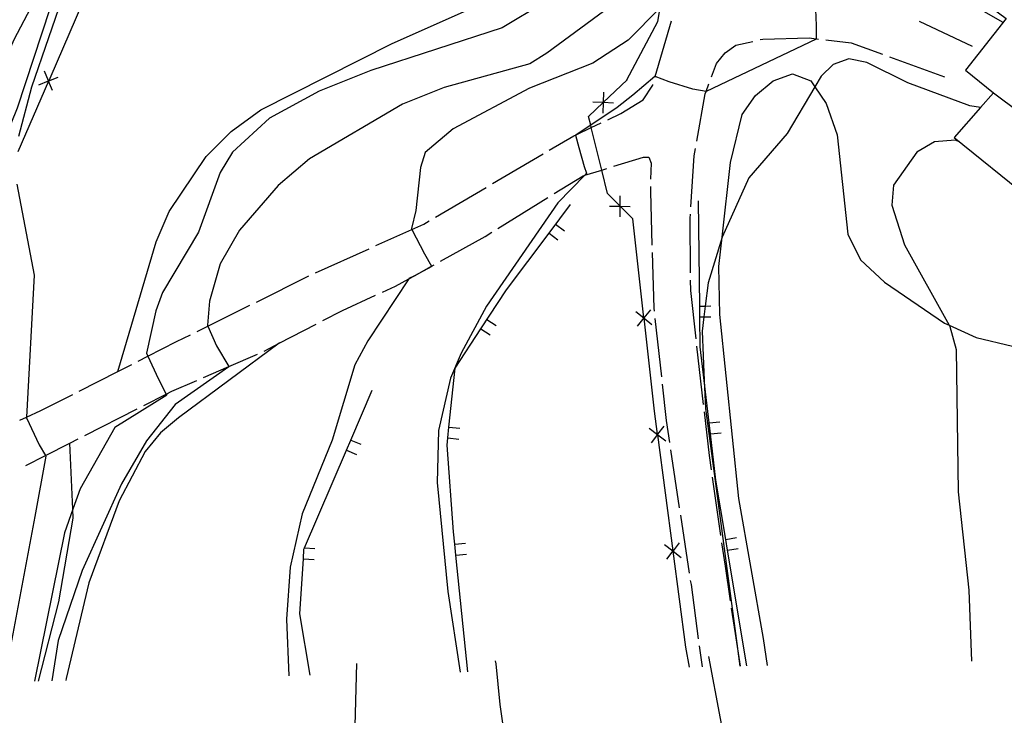
# Model space of a CAD drawing. Units: inches. Extents: x 667339 to 671065, y 4161280 to 4163666.
# Drawn here: x 670458 to 670525, y 4163189 to 4163237 of the extents above; entities that cross this region are included whole.
import ezdxf

# ---------------------------------------------------------------- set-up
doc = ezdxf.new("R2010")
doc.units = ezdxf.units.IN
doc.header["$MEASUREMENT"] = 0
doc.layers.add('Cartografia', color=7, linetype='Continuous')

msp = doc.modelspace()

# ---------------------------------------------------------------- linework, layer by layer
at = {"layer": 'Cartografia', "color": 7, "linetype": 'Continuous'}
for points in [[(670478.583, 4163270.723), (670474.713, 4163266.573), (670471.933, 4163262.563), (670465.993, 4163251.253), (670459.773, 4163237.553), (670457.553, 4163230.783), (670454.023, 4163222.153), (670452.523, 4163217.253), (670449.813, 4163210.513), (670449.393, 4163208.653), (670449.723, 4163207.933), (670451.163, 4163206.523), (670451.164, 4163206.52), (670451.543, 4163205.733), (670452.313, 4163203.687), (670452.333, 4163203.633), (670451.153, 4163202.683), (670448.023, 4163200.473), (670446.183, 4163198.503), (670444.893, 4163196.193), (670444.683, 4163194.923), (670445.453, 4163191.503)], [(670478.583, 4163270.723), (670474.713, 4163266.573), (670471.933, 4163262.563), (670465.993, 4163251.253), (670459.773, 4163237.553), (670457.553, 4163230.783), (670454.023, 4163222.153), (670452.523, 4163217.253), (670449.813, 4163210.513), (670449.393, 4163208.653), (670449.723, 4163207.933), (670451.163, 4163206.523), (670451.164, 4163206.52), (670451.543, 4163205.733), (670452.313, 4163203.687), (670452.333, 4163203.633), (670451.153, 4163202.683), (670448.023, 4163200.473), (670446.183, 4163198.503), (670444.893, 4163196.193), (670444.683, 4163194.923), (670445.453, 4163191.503)], [(670468.743, 4163260.143), (670460.723, 4163241.933), (670457.333, 4163235.443), (670455.113, 4163230.433), (670453.983, 4163227.063), (670453.223, 4163221.803), (670451.603, 4163216.873), (670447.453, 4163209.363), (670445.843, 4163206.083), (670445.633, 4163205.223), (670445.883, 4163204.263), (670445.914, 4163204.178), (670446.413, 4163202.823), (670446.931, 4163201.518), (670446.973, 4163201.413), (670444.923, 4163199.483), (670442.533, 4163194.593), (670442.153, 4163193.393), (670442.183, 4163192.233), (670442.443, 4163191.433)], [(670468.743, 4163260.143), (670460.723, 4163241.933), (670457.333, 4163235.443), (670455.113, 4163230.433), (670453.983, 4163227.063), (670453.223, 4163221.803), (670451.603, 4163216.873), (670447.453, 4163209.363), (670445.843, 4163206.083), (670445.633, 4163205.223), (670445.883, 4163204.263), (670445.914, 4163204.178), (670446.413, 4163202.823), (670446.931, 4163201.518), (670446.973, 4163201.413), (670444.923, 4163199.483), (670442.533, 4163194.593), (670442.153, 4163193.393), (670442.183, 4163192.233), (670442.443, 4163191.433)], [(670464.403, 4163212.853), (670467.023, 4163221.683), (670467.893, 4163223.763), (670470.423, 4163227.503), (670472.123, 4163229.193), (670474.143, 4163230.683), (670483.093, 4163235.193), (670489.983, 4163238.283), (670493.353, 4163240.893), (670494.393, 4163242.343), (670496.903, 4163249.153), (670497.513, 4163252.173), (670497.526, 4163254.088), (670497.529, 4163254.592), (670497.533, 4163255.253)], [(670464.403, 4163212.853), (670467.023, 4163221.683), (670467.893, 4163223.763), (670470.423, 4163227.503), (670472.123, 4163229.193), (670474.143, 4163230.683), (670483.093, 4163235.193), (670489.983, 4163238.283), (670493.353, 4163240.893), (670494.393, 4163242.343), (670496.903, 4163249.153), (670497.513, 4163252.173), (670497.526, 4163254.088), (670497.529, 4163254.592), (670497.533, 4163255.253)], [(670527.203, 4163239.943), (670519.891, 4163245.46), (670518.973, 4163246.153), (670518.707, 4163245.845), (670516.383, 4163243.153), (670519.163, 4163241.163), (670524.903, 4163236.893), (670522.143, 4163233.383), (670524.043, 4163231.843), (670523.159, 4163230.844), (670521.353, 4163228.803), (670526.423, 4163224.703)], [(670527.203, 4163239.943), (670519.891, 4163245.46), (670518.973, 4163246.153), (670518.707, 4163245.845), (670516.383, 4163243.153), (670519.163, 4163241.163), (670524.903, 4163236.893), (670522.143, 4163233.383), (670524.043, 4163231.843), (670523.159, 4163230.844), (670521.353, 4163228.803), (670526.423, 4163224.703)], [(670462.86, 4163239.994), (670459.773, 4163232.823), (670459.699, 4163232.653), (670459.692, 4163232.637), (670457.607, 4163227.816)], [(670462.86, 4163239.994), (670459.773, 4163232.823), (670459.699, 4163232.653), (670459.692, 4163232.637), (670457.607, 4163227.816)], [(670524.693, 4163236.633), (670519.853, 4163239.413)], [(670524.693, 4163236.633), (670519.853, 4163239.413)], [(670460.853, 4163238.973), (670458.533, 4163232.233), (670457.643, 4163228.863)], [(670460.853, 4163238.973), (670458.533, 4163232.233), (670457.643, 4163228.863)], [(670499.453, 4163238.843), (670493.623, 4163234.533), (670492.463, 4163233.813), (670486.623, 4163232.193), (670483.803, 4163231.073), (670477.463, 4163227.343), (670475.333, 4163225.533), (670472.693, 4163222.493), (670471.373, 4163220.193), (670470.653, 4163217.653), (670470.503, 4163216.023), (670470.534, 4163215.952), (670471.133, 4163214.603), (670471.962, 4163213.192), (670471.973, 4163213.173), (670468.303, 4163210.603), (670466.353, 4163208.133), (670464.663, 4163205.213), (670461.983, 4163199.313), (670460.343, 4163194.543), (670459.913, 4163191.803)], [(670499.453, 4163238.843), (670493.623, 4163234.533), (670492.463, 4163233.813), (670486.623, 4163232.193), (670483.803, 4163231.073), (670477.463, 4163227.343), (670475.333, 4163225.533), (670472.693, 4163222.493), (670471.373, 4163220.193), (670470.653, 4163217.653), (670470.503, 4163216.023), (670470.534, 4163215.952), (670471.133, 4163214.603), (670471.962, 4163213.192), (670471.973, 4163213.173), (670468.303, 4163210.603), (670466.353, 4163208.133), (670464.663, 4163205.213), (670461.983, 4163199.313), (670460.343, 4163194.543), (670459.913, 4163191.803)], [(670493.453, 4163237.993), (670490.573, 4163236.263), (670481.643, 4163233.363), (670478.123, 4163231.953), (670474.733, 4163230.113), (670472.213, 4163227.803), (670471.383, 4163226.423), (670469.903, 4163222.343), (670467.443, 4163218.243), (670466.993, 4163216.983), (670466.363, 4163214.103), (670466.456, 4163213.901), (670467.153, 4163212.383), (670467.707, 4163211.322), (670467.743, 4163211.253), (670464.213, 4163209.043), (670461.843, 4163204.873), (670461.344, 4163203.476), (670460.773, 4163201.873), (670458.723, 4163191.783)], [(670493.453, 4163237.993), (670490.573, 4163236.263), (670481.643, 4163233.363), (670478.123, 4163231.953), (670474.733, 4163230.113), (670472.213, 4163227.803), (670471.383, 4163226.423), (670469.903, 4163222.343), (670467.443, 4163218.243), (670466.993, 4163216.983), (670466.363, 4163214.103), (670466.456, 4163213.901), (670467.153, 4163212.383), (670467.707, 4163211.322), (670467.743, 4163211.253), (670464.213, 4163209.043), (670461.843, 4163204.873), (670461.344, 4163203.476), (670460.773, 4163201.873), (670458.723, 4163191.783)], [(670511.903, 4163238.063), (670511.963, 4163236.413), (670511.963, 4163235.524), (670511.963, 4163235.483), (670504.483, 4163231.923), (670504.469, 4163231.925), (670503.563, 4163232.083), (670501.963, 4163232.593), (670500.999, 4163232.947), (670500.983, 4163232.953), (670499.473, 4163231.683), (670498.413, 4163230.833), (670496.609, 4163229.641), (670495.617, 4163228.985), (670495.583, 4163228.963), (670495.793, 4163228.123), (670496.173, 4163226.823), (670496.333, 4163226.363), (670496.2, 4163226.226), (670494.383, 4163224.343), (670489.523, 4163217.313), (670487.793, 4163214.103), (670487.063, 4163212.403), (670486.253, 4163208.843), (670486.163, 4163205.303), (670486.883, 4163197.883), (670487.723, 4163192.393)], [(670511.903, 4163238.063), (670511.963, 4163236.413), (670511.963, 4163235.524), (670511.963, 4163235.483), (670504.483, 4163231.923), (670504.469, 4163231.925), (670503.563, 4163232.083), (670501.963, 4163232.593), (670500.999, 4163232.947), (670500.983, 4163232.953), (670499.473, 4163231.683), (670498.413, 4163230.833), (670496.609, 4163229.641), (670495.617, 4163228.985), (670495.583, 4163228.963), (670495.793, 4163228.123), (670496.173, 4163226.823), (670496.333, 4163226.363), (670496.2, 4163226.226), (670494.383, 4163224.343), (670489.523, 4163217.313), (670487.793, 4163214.103), (670487.063, 4163212.403), (670486.253, 4163208.843), (670486.163, 4163205.303), (670486.883, 4163197.883), (670487.723, 4163192.393)], [(670501.33, 4163237.621), (670499.163, 4163235.413), (670496.753, 4163233.863), (670492.433, 4163232.163), (670487.253, 4163229.393), (670485.343, 4163227.763), (670485.013, 4163226.763), (670484.693, 4163223.813), (670484.403, 4163222.603), (670484.436, 4163222.539), (670485.283, 4163220.883), (670485.767, 4163220.03), (670485.783, 4163220.003), (670484.601, 4163219.386), (670484.233, 4163219.193), (670484.221, 4163219.175), (670481.423, 4163214.943), (670480.553, 4163213.313), (670478.993, 4163208.193), (670476.963, 4163203.173), (670476.133, 4163199.543), (670475.903, 4163195.993), (670476.043, 4163192.143)], [(670501.33, 4163237.621), (670499.163, 4163235.413), (670496.753, 4163233.863), (670492.433, 4163232.163), (670487.253, 4163229.393), (670485.343, 4163227.763), (670485.013, 4163226.763), (670484.693, 4163223.813), (670484.403, 4163222.603), (670484.436, 4163222.539), (670485.283, 4163220.883), (670485.767, 4163220.03), (670485.783, 4163220.003), (670484.601, 4163219.386), (670484.233, 4163219.193), (670484.221, 4163219.175), (670481.423, 4163214.943), (670480.553, 4163213.313), (670478.993, 4163208.193), (670476.963, 4163203.173), (670476.133, 4163199.543), (670475.903, 4163195.993), (670476.043, 4163192.143)], [(670499.093, 4163232.713), (670499.063, 4163232.713), (670501.183, 4163236.703), (670501.33, 4163237.621)], [(670499.093, 4163232.713), (670499.063, 4163232.713), (670501.183, 4163236.703), (670501.33, 4163237.621)], [(670500.983, 4163232.893), (670500.999, 4163232.947), (670502.103, 4163236.733)], [(670500.983, 4163232.893), (670500.999, 4163232.947), (670502.103, 4163236.733)], [(670522.613, 4163234.993), (670518.993, 4163236.693)], [(670522.613, 4163234.993), (670518.993, 4163236.693)], [(670504.843, 4163232.923), (670505.183, 4163233.833), (670505.763, 4163234.563), (670506.503, 4163235.083), (670507.663, 4163235.343)], [(670504.843, 4163232.923), (670505.183, 4163233.833), (670505.763, 4163234.563), (670506.503, 4163235.083), (670507.663, 4163235.343)], [(670508.143, 4163235.463), (670508.323, 4163235.503), (670511.483, 4163235.583), (670511.963, 4163235.524), (670512.133, 4163235.503)], [(670508.143, 4163235.463), (670508.323, 4163235.503), (670511.483, 4163235.583), (670511.963, 4163235.524), (670512.133, 4163235.503)], [(670512.633, 4163235.443), (670514.343, 4163235.253), (670516.483, 4163234.463)], [(670512.633, 4163235.443), (670514.343, 4163235.253), (670516.483, 4163234.463)], [(670524.043, 4163231.843), (670527.633, 4163229.153), (670532.213, 4163235.263)], [(670524.043, 4163231.843), (670527.633, 4163229.153), (670532.213, 4163235.263)], [(670523.163, 4163230.843), (670523.159, 4163230.844), (670522.423, 4163230.963), (670518.213, 4163232.513), (670515.423, 4163233.913), (670514.193, 4163234.153), (670513.133, 4163233.763), (670512.303, 4163232.973), (670511.87, 4163232.241), (670509.993, 4163229.073), (670507.383, 4163226.053), (670505.565, 4163222.008), (670505.563, 4163222.003), (670504.613, 4163218.903), (670504.411, 4163217.318), (670504.315, 4163216.573), (670504.193, 4163215.613), (670504.34, 4163212.246), (670504.423, 4163210.343), (670506.465, 4163195.029), (670506.763, 4163192.793)], [(670523.163, 4163230.843), (670523.159, 4163230.844), (670522.423, 4163230.963), (670518.213, 4163232.513), (670515.423, 4163233.913), (670514.193, 4163234.153), (670513.133, 4163233.763), (670512.303, 4163232.973), (670511.87, 4163232.241), (670509.993, 4163229.073), (670507.383, 4163226.053), (670505.565, 4163222.008), (670505.563, 4163222.003), (670504.613, 4163218.903), (670504.411, 4163217.318), (670504.315, 4163216.573), (670504.193, 4163215.613), (670504.34, 4163212.246), (670504.423, 4163210.343), (670506.465, 4163195.029), (670506.763, 4163192.793)], [(670516.953, 4163234.293), (670520.713, 4163232.923)], [(670516.953, 4163234.293), (670520.713, 4163232.923)], [(670459.953, 4163231.993), (670459.692, 4163232.637), (670459.688, 4163232.648), (670459.423, 4163233.303)], [(670459.953, 4163231.993), (670459.692, 4163232.637), (670459.688, 4163232.648), (670459.423, 4163233.303)], [(670508.643, 4163192.833), (670508.383, 4163194.683), (670506.703, 4163204.203), (670505.403, 4163216.743), (670505.343, 4163220.013), (670505.565, 4163222.008), (670506.133, 4163227.103), (670506.933, 4163230.363), (670507.833, 4163231.663), (670509.043, 4163232.643), (670510.363, 4163233.123), (670511.593, 4163232.643), (670511.87, 4163232.241), (670512.653, 4163231.103), (670513.393, 4163228.973), (670514.113, 4163222.223), (670514.993, 4163220.473), (670516.613, 4163218.933), (670520.703, 4163216.153), (670521.02, 4163216.01), (670522.853, 4163215.183), (670525.343, 4163214.593)], [(670508.643, 4163192.833), (670508.383, 4163194.683), (670506.703, 4163204.203), (670505.403, 4163216.743), (670505.343, 4163220.013), (670505.565, 4163222.008), (670506.133, 4163227.103), (670506.933, 4163230.363), (670507.833, 4163231.663), (670509.043, 4163232.643), (670510.363, 4163233.123), (670511.593, 4163232.643), (670511.87, 4163232.241), (670512.653, 4163231.103), (670513.393, 4163228.973), (670514.113, 4163222.223), (670514.993, 4163220.473), (670516.613, 4163218.933), (670520.703, 4163216.153), (670521.02, 4163216.01), (670522.853, 4163215.183), (670525.343, 4163214.593)], [(670459.033, 4163232.383), (670459.688, 4163232.648), (670459.699, 4163232.653), (670460.343, 4163232.913)], [(670459.033, 4163232.383), (670459.688, 4163232.648), (670459.699, 4163232.653), (670460.343, 4163232.913)], [(670503.333, 4163192.723), (670503.083, 4163194.083), (670502.219, 4163200.629), (670502.217, 4163200.649), (670501.174, 4163208.556), (670501.17, 4163208.584), (670500.963, 4163210.153), (670500.241, 4163216.497), (670500.239, 4163216.521), (670499.473, 4163223.253), (670498.623, 4163224.108), (670498.598, 4163224.133), (670497.763, 4163224.973), (670497.366, 4163226.58), (670496.651, 4163229.472), (670496.609, 4163229.641), (670496.463, 4163230.233), (670497.455, 4163231.168), (670497.458, 4163231.171), (670499.093, 4163232.713)], [(670503.333, 4163192.723), (670503.083, 4163194.083), (670502.219, 4163200.629), (670502.217, 4163200.649), (670501.174, 4163208.556), (670501.17, 4163208.584), (670500.963, 4163210.153), (670500.241, 4163216.497), (670500.239, 4163216.521), (670499.473, 4163223.253), (670498.623, 4163224.108), (670498.598, 4163224.133), (670497.763, 4163224.973), (670497.366, 4163226.58), (670496.651, 4163229.472), (670496.609, 4163229.641), (670496.463, 4163230.233), (670497.455, 4163231.168), (670497.458, 4163231.171), (670499.093, 4163232.713)], [(670497.783, 4163230.003), (670498.663, 4163230.423), (670500.173, 4163231.363), (670500.833, 4163232.353), (670500.843, 4163232.413)], [(670497.783, 4163230.003), (670498.663, 4163230.423), (670500.173, 4163231.363), (670500.833, 4163232.353), (670500.843, 4163232.413)], [(670503.833, 4163228.543), (670504.413, 4163231.773), (670504.469, 4163231.925), (670504.663, 4163232.453)], [(670503.833, 4163228.543), (670504.413, 4163231.773), (670504.469, 4163231.925), (670504.663, 4163232.453)], [(670497.483, 4163231.873), (670497.458, 4163231.171), (670497.458, 4163231.168), (670497.433, 4163230.463)], [(670497.483, 4163231.873), (670497.458, 4163231.171), (670497.458, 4163231.168), (670497.433, 4163230.463)], [(670498.163, 4163231.143), (670497.458, 4163231.168), (670497.455, 4163231.168), (670496.753, 4163231.193)], [(670498.163, 4163231.143), (670497.458, 4163231.168), (670497.455, 4163231.168), (670496.753, 4163231.193)], [(670493.793, 4163227.933), (670495.463, 4163228.913), (670495.617, 4163228.985), (670496.651, 4163229.472), (670497.333, 4163229.793)], [(670493.793, 4163227.933), (670495.463, 4163228.913), (670495.617, 4163228.985), (670496.651, 4163229.472), (670497.333, 4163229.793)], [(670521.733, 4163228.493), (670521.433, 4163228.603), (670520.013, 4163228.503), (670518.813, 4163227.793), (670517.233, 4163225.553), (670517.123, 4163224.193), (670517.973, 4163221.483), (670521.02, 4163216.01), (670521.063, 4163215.933), (670521.493, 4163214.363), (670521.633, 4163204.673), (670522.373, 4163197.963), (670522.533, 4163193.133)], [(670521.733, 4163228.493), (670521.433, 4163228.603), (670520.013, 4163228.503), (670518.813, 4163227.793), (670517.233, 4163225.553), (670517.123, 4163224.193), (670517.973, 4163221.483), (670521.02, 4163216.01), (670521.063, 4163215.933), (670521.493, 4163214.363), (670521.633, 4163204.673), (670522.373, 4163197.963), (670522.533, 4163193.133)], [(670503.433, 4163224.073), (670503.653, 4163227.543), (670503.743, 4163228.053)], [(670503.433, 4163224.073), (670503.653, 4163227.543), (670503.743, 4163228.053)], [(670489.913, 4163225.653), (670493.363, 4163227.673)], [(670489.913, 4163225.653), (670493.363, 4163227.673)], [(670498.183, 4163226.833), (670500.203, 4163227.463), (670500.563, 4163227.453), (670500.733, 4163227.053), (670500.693, 4163225.953)], [(670498.183, 4163226.833), (670500.203, 4163227.463), (670500.563, 4163227.453), (670500.733, 4163227.053), (670500.693, 4163225.953)], [(670494.123, 4163224.973), (670496.093, 4163226.193), (670496.2, 4163226.226), (670497.366, 4163226.58), (670497.703, 4163226.683)], [(670494.123, 4163224.973), (670496.093, 4163226.193), (670496.2, 4163226.226), (670497.366, 4163226.58), (670497.703, 4163226.683)], [(670457.533, 4163225.623), (670458.703, 4163219.413), (670458.195, 4163209.752), (670458.193, 4163209.703), (670459.053, 4163207.863), (670459.473, 4163207.138), (670459.493, 4163207.103), (670458.743, 4163202.993), (670457.113, 4163194.273)], [(670457.533, 4163225.623), (670458.703, 4163219.413), (670458.195, 4163209.752), (670458.193, 4163209.703), (670459.053, 4163207.863), (670459.473, 4163207.138), (670459.493, 4163207.103), (670458.743, 4163202.993), (670457.113, 4163194.273)], [(670486.033, 4163223.373), (670489.483, 4163225.393)], [(670486.033, 4163223.373), (670489.483, 4163225.393)], [(670500.683, 4163225.453), (670500.673, 4163225.123), (670500.773, 4163221.463)], [(670500.683, 4163225.453), (670500.673, 4163225.123), (670500.773, 4163221.463)], [(670490.293, 4163222.603), (670493.693, 4163224.713)], [(670490.293, 4163222.603), (670493.693, 4163224.713)], [(670498.603, 4163224.813), (670498.598, 4163224.133), (670498.598, 4163224.108), (670498.593, 4163223.403)], [(670498.603, 4163224.813), (670498.598, 4163224.133), (670498.598, 4163224.108), (670498.593, 4163223.403)], [(670507.253, 4163192.813), (670505.931, 4163200.694), (670505.808, 4163201.426), (670505.133, 4163205.453), (670504.764, 4163208.613), (670504.678, 4163209.354), (670504.34, 4163212.246), (670504.073, 4163214.533), (670504.05, 4163216.573), (670504.042, 4163217.313), (670503.963, 4163224.483)], [(670507.253, 4163192.813), (670505.931, 4163200.694), (670505.808, 4163201.426), (670505.133, 4163205.453), (670504.764, 4163208.613), (670504.678, 4163209.354), (670504.34, 4163212.246), (670504.073, 4163214.533), (670504.05, 4163216.573), (670504.042, 4163217.313), (670503.963, 4163224.483)], [(670488.243, 4163192.403), (670487.425, 4163200.353), (670487.349, 4163201.094), (670487.263, 4163201.933), (670486.833, 4163207.833), (670486.884, 4163208.333), (670486.96, 4163209.072), (670487.373, 4163213.083), (670489.135, 4163215.772), (670490.873, 4163218.423), (670493.776, 4163222.291), (670495.233, 4163224.233)], [(670488.243, 4163192.403), (670487.425, 4163200.353), (670487.349, 4163201.094), (670487.263, 4163201.933), (670486.833, 4163207.833), (670486.884, 4163208.333), (670486.96, 4163209.072), (670487.373, 4163213.083), (670489.135, 4163215.772), (670490.873, 4163218.423), (670493.776, 4163222.291), (670495.233, 4163224.233)], [(670497.893, 4163224.113), (670498.598, 4163224.108), (670498.623, 4163224.108), (670499.303, 4163224.103)], [(670497.893, 4163224.113), (670498.598, 4163224.108), (670498.623, 4163224.108), (670499.303, 4163224.103)], [(670481.983, 4163221.433), (670484.436, 4163222.539), (670485.243, 4163222.903), (670485.603, 4163223.113)], [(670481.983, 4163221.433), (670484.436, 4163222.539), (670485.243, 4163222.903), (670485.603, 4163223.113)], [(670503.413, 4163219.573), (670503.393, 4163223.313), (670503.403, 4163223.573)], [(670503.413, 4163219.573), (670503.393, 4163223.313), (670503.403, 4163223.573)], [(670494.223, 4163222.883), (670494.823, 4163222.433)], [(670494.223, 4163222.883), (670494.823, 4163222.433)], [(670486.383, 4163220.373), (670489.423, 4163222.063), (670489.873, 4163222.343)], [(670486.383, 4163220.373), (670489.423, 4163222.063), (670489.873, 4163222.343)], [(670493.773, 4163222.293), (670493.776, 4163222.291), (670494.363, 4163221.833)], [(670493.773, 4163222.293), (670493.776, 4163222.291), (670494.363, 4163221.833)], [(670477.873, 4163219.583), (670481.523, 4163221.223)], [(670477.873, 4163219.583), (670481.523, 4163221.223)], [(670500.793, 4163220.963), (670500.903, 4163217.183), (670500.923, 4163216.963)], [(670500.793, 4163220.963), (670500.903, 4163217.183), (670500.923, 4163216.963)], [(670482.423, 4163218.263), (670483.313, 4163218.673), (670484.221, 4163219.175), (670484.601, 4163219.386), (670485.767, 4163220.03), (670485.953, 4163220.133)], [(670482.423, 4163218.263), (670483.313, 4163218.673), (670484.221, 4163219.175), (670484.601, 4163219.386), (670485.767, 4163220.03), (670485.953, 4163220.133)], [(670473.843, 4163217.593), (670477.423, 4163219.373)], [(670473.843, 4163217.593), (670477.423, 4163219.373)], [(670503.793, 4163215.093), (670503.423, 4163218.383), (670503.413, 4163219.073)], [(670503.793, 4163215.093), (670503.423, 4163218.383), (670503.413, 4163219.073)], [(670478.363, 4163216.323), (670479.713, 4163217.023), (670481.963, 4163218.053)], [(670478.363, 4163216.323), (670479.713, 4163217.023), (670481.963, 4163218.053)], [(670469.813, 4163215.593), (670470.534, 4163215.952), (670473.393, 4163217.373)], [(670469.813, 4163215.593), (670470.534, 4163215.952), (670473.393, 4163217.373)], [(670500.673, 4163217.063), (670500.239, 4163216.521), (670500.228, 4163216.508), (670499.783, 4163215.953)], [(670500.673, 4163217.063), (670500.239, 4163216.521), (670500.228, 4163216.508), (670499.783, 4163215.953)], [(670504.033, 4163217.313), (670504.042, 4163217.313), (670504.411, 4163217.318), (670504.783, 4163217.323)], [(670504.033, 4163217.313), (670504.042, 4163217.313), (670504.411, 4163217.318), (670504.783, 4163217.323)], [(670489.543, 4163216.393), (670490.163, 4163215.983)], [(670489.543, 4163216.393), (670490.163, 4163215.983)], [(670499.673, 4163216.953), (670500.228, 4163216.508), (670500.241, 4163216.497), (670500.783, 4163216.063)], [(670499.673, 4163216.953), (670500.228, 4163216.508), (670500.241, 4163216.497), (670500.783, 4163216.063)], [(670500.973, 4163216.463), (670501.423, 4163212.493)], [(670500.973, 4163216.463), (670501.423, 4163212.493)], [(670504.043, 4163216.573), (670504.05, 4163216.573), (670504.315, 4163216.573), (670504.783, 4163216.573)], [(670504.043, 4163216.573), (670504.05, 4163216.573), (670504.315, 4163216.573), (670504.783, 4163216.573)], [(670474.363, 4163214.243), (670475.397, 4163214.779), (670477.913, 4163216.083)], [(670474.363, 4163214.243), (670475.397, 4163214.779), (670477.913, 4163216.083)], [(670489.133, 4163215.773), (670489.135, 4163215.772), (670489.753, 4163215.353)], [(670489.133, 4163215.773), (670489.135, 4163215.772), (670489.753, 4163215.353)], [(670465.793, 4163213.563), (670466.456, 4163213.901), (670468.403, 4163214.893), (670469.363, 4163215.363)], [(670465.793, 4163213.563), (670466.456, 4163213.901), (670468.403, 4163214.893), (670469.363, 4163215.363)], [(670475.443, 4163214.813), (670475.397, 4163214.779), (670468.533, 4163209.703), (670467.303, 4163208.693), (670466.263, 4163207.403), (670464.503, 4163204.063), (670462.423, 4163198.463), (670460.893, 4163191.953), (670460.873, 4163191.823)], [(670475.443, 4163214.813), (670475.397, 4163214.779), (670468.533, 4163209.703), (670467.303, 4163208.693), (670466.263, 4163207.403), (670464.503, 4163204.063), (670462.423, 4163198.463), (670460.893, 4163191.953), (670460.873, 4163191.823)], [(670504.293, 4163210.623), (670503.843, 4163214.593)], [(670504.293, 4163210.623), (670503.843, 4163214.593)], [(670470.243, 4163212.443), (670471.962, 4163213.192), (670473.913, 4163214.043)], [(670470.243, 4163212.443), (670471.962, 4163213.192), (670473.913, 4163214.043)], [(670461.783, 4163211.523), (670464.403, 4163212.853), (670465.353, 4163213.333)], [(670461.783, 4163211.523), (670464.403, 4163212.853), (670465.353, 4163213.333)], [(670466.173, 4163210.543), (670467.707, 4163211.322), (670468.083, 4163211.513), (670469.783, 4163212.243)], [(670466.173, 4163210.543), (670467.707, 4163211.322), (670468.083, 4163211.513), (670469.783, 4163212.243)], [(670501.473, 4163211.993), (670501.753, 4163209.533), (670501.973, 4163208.023)], [(670501.473, 4163211.993), (670501.753, 4163209.533), (670501.973, 4163208.023)], [(670457.743, 4163209.543), (670458.195, 4163209.752), (670459.153, 4163210.193), (670461.333, 4163211.293)], [(670457.743, 4163209.543), (670458.195, 4163209.752), (670459.153, 4163210.193), (670461.333, 4163211.293)], [(670477.513, 4163192.183), (670476.803, 4163196.363), (670477.042, 4163200.113), (670477.083, 4163200.753), (670477.124, 4163200.85), (670479.976, 4163207.512), (670480.267, 4163208.191), (670481.723, 4163211.593)], [(670477.513, 4163192.183), (670476.803, 4163196.363), (670477.042, 4163200.113), (670477.083, 4163200.753), (670477.124, 4163200.85), (670479.976, 4163207.512), (670480.267, 4163208.191), (670481.723, 4163211.593)], [(670462.153, 4163208.503), (670465.723, 4163210.313)], [(670462.153, 4163208.503), (670465.723, 4163210.313)], [(670504.833, 4163206.153), (670504.693, 4163207.143), (670504.353, 4163210.123)], [(670504.833, 4163206.153), (670504.693, 4163207.143), (670504.353, 4163210.123)], [(670486.953, 4163209.073), (670486.96, 4163209.072), (670487.703, 4163208.993)], [(670486.953, 4163209.073), (670486.96, 4163209.072), (670487.703, 4163208.993)], [(670500.593, 4163209.003), (670501.158, 4163208.568), (670501.174, 4163208.556), (670501.723, 4163208.133)], [(670500.593, 4163209.003), (670501.158, 4163208.568), (670501.174, 4163208.556), (670501.723, 4163208.133)], [(670501.593, 4163209.133), (670501.17, 4163208.584), (670501.158, 4163208.568), (670500.723, 4163208.003)], [(670501.593, 4163209.133), (670501.17, 4163208.584), (670501.158, 4163208.568), (670500.723, 4163208.003)], [(670504.673, 4163209.353), (670504.678, 4163209.354), (670505.413, 4163209.443)], [(670504.673, 4163209.353), (670504.678, 4163209.354), (670505.413, 4163209.443)], [(670458.143, 4163206.463), (670459.473, 4163207.138), (670461.133, 4163207.979), (670461.713, 4163208.273)], [(670458.143, 4163206.463), (670459.473, 4163207.138), (670461.133, 4163207.979), (670461.713, 4163208.273)], [(670486.883, 4163208.333), (670486.884, 4163208.333), (670487.623, 4163208.253)], [(670486.883, 4163208.333), (670486.884, 4163208.333), (670487.623, 4163208.253)], [(670504.763, 4163208.613), (670504.764, 4163208.613), (670505.503, 4163208.693)], [(670504.763, 4163208.613), (670504.764, 4163208.613), (670505.503, 4163208.693)], [(670458.993, 4163191.783), (670460.393, 4163197.173), (670461.373, 4163202.873), (670461.344, 4163203.476), (670461.133, 4163207.979), (670461.133, 4163207.983)], [(670458.993, 4163191.783), (670460.393, 4163197.173), (670461.373, 4163202.873), (670461.344, 4163203.476), (670461.133, 4163207.979), (670461.133, 4163207.983)], [(670480.263, 4163208.193), (670480.267, 4163208.191), (670480.953, 4163207.903)], [(670480.263, 4163208.193), (670480.267, 4163208.191), (670480.953, 4163207.903)], [(670479.973, 4163207.513), (670479.976, 4163207.512), (670480.653, 4163207.213)], [(670479.973, 4163207.513), (670479.976, 4163207.512), (670480.653, 4163207.213)], [(670502.053, 4163207.533), (670502.643, 4163203.573)], [(670502.053, 4163207.533), (670502.643, 4163203.573)], [(670505.473, 4163201.703), (670504.903, 4163205.663)], [(670505.473, 4163201.703), (670504.903, 4163205.663)], [(670502.723, 4163203.083), (670503.323, 4163199.123)], [(670502.723, 4163203.083), (670503.323, 4163199.123)], [(670487.343, 4163201.093), (670487.349, 4163201.094), (670488.083, 4163201.173)], [(670487.343, 4163201.093), (670487.349, 4163201.094), (670488.083, 4163201.173)], [(670501.643, 4163201.073), (670502.208, 4163200.638), (670502.219, 4163200.629), (670502.773, 4163200.203)], [(670501.643, 4163201.073), (670502.208, 4163200.638), (670502.219, 4163200.629), (670502.773, 4163200.203)], [(670502.643, 4163201.203), (670502.217, 4163200.649), (670502.208, 4163200.638), (670501.773, 4163200.073)], [(670502.643, 4163201.203), (670502.217, 4163200.649), (670502.208, 4163200.638), (670501.773, 4163200.073)], [(670506.133, 4163197.253), (670505.783, 4163199.603), (670505.543, 4163201.203)], [(670506.133, 4163197.253), (670505.783, 4163199.603), (670505.543, 4163201.203)], [(670505.793, 4163201.423), (670505.808, 4163201.426), (670506.533, 4163201.553)], [(670505.793, 4163201.423), (670505.808, 4163201.426), (670506.533, 4163201.553)], [(670477.073, 4163200.853), (670477.124, 4163200.85), (670477.823, 4163200.813)], [(670477.073, 4163200.853), (670477.124, 4163200.85), (670477.823, 4163200.813)], [(670487.423, 4163200.353), (670487.425, 4163200.353), (670488.163, 4163200.423)], [(670487.423, 4163200.353), (670487.425, 4163200.353), (670488.163, 4163200.423)], [(670505.923, 4163200.693), (670505.931, 4163200.694), (670506.653, 4163200.813)], [(670505.923, 4163200.693), (670505.931, 4163200.694), (670506.653, 4163200.813)], [(670477.033, 4163200.113), (670477.042, 4163200.113), (670477.773, 4163200.063)], [(670477.033, 4163200.113), (670477.042, 4163200.113), (670477.773, 4163200.063)], [(670503.393, 4163198.633), (670503.443, 4163198.353), (670503.933, 4163194.663)], [(670503.393, 4163198.633), (670503.443, 4163198.353), (670503.933, 4163194.663)], [(670506.803, 4163192.803), (670506.465, 4163195.029), (670506.203, 4163196.753)], [(670506.803, 4163192.803), (670506.465, 4163195.029), (670506.203, 4163196.753)], [(670503.993, 4163194.173), (670504.193, 4163192.743)], [(670503.993, 4163194.173), (670504.193, 4163192.743)], [(670475.292, 4163011.203), (670476.462, 4163016.443), (670480.212, 4163027.353), (670481.915, 4163033.308), (670484.792, 4163043.363), (670486.522, 4163051.643), (670487.37, 4163061.671), (670487.412, 4163062.163), (670487.502, 4163067.353), (670486.312, 4163089.803), (670485.242, 4163100.943), (670483.942, 4163125.553), (670482.872, 4163136.823), (670482.662, 4163147.643), (670480.543, 4163187.863), (670480.688, 4163192.974)], [(670490.108, 4163193.166), (670490.143, 4163192.953), (670490.413, 4163190.193), (670491.553, 4163182.303)], [(670504.628, 4163193.462), (670506.213, 4163185.003)]]:
    msp.add_lwpolyline(points, dxfattribs=at)

doc.saveas('drawing.dxf')
